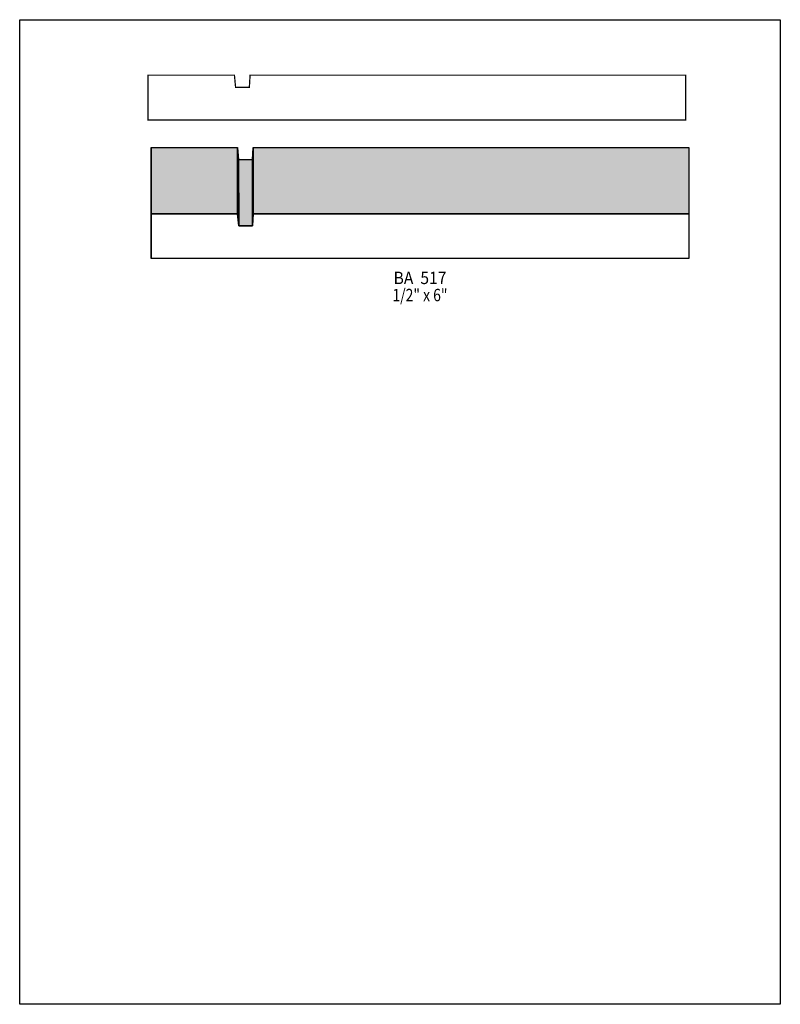
# Model space of a CAD drawing. Extents: x 0 to 8.5, y -7.2 to 3.8.
import ezdxf
from ezdxf.enums import TextEntityAlignment as Align

# ---------------------------------------------------------------- set-up
doc = ezdxf.new("R2010")
doc.units = 0
doc.header["$LTSCALE"] = 0.044
doc.layers.get('0').update_dxf_attribs({"linetype": 'CONTINUOUS'})
doc.layers.add('FOREGROUND', color=7, linetype='CONTINUOUS')
doc.styles.add('SN0', font='ROMAND', dxfattribs={"width": 0.00044})

msp = doc.modelspace()

# ---------------------------------------------------------------- linework, layer by layer
at = {"linetype": 'CONTINUOUS', "const_width": 0.01408}
msp.add_lwpolyline([(1.4344, 2.68664), (1.4344, 3.1812), (2.39976, 3.1812), (2.41252, 3.04568), (2.56652, 3.04568), (2.57444, 3.1812), (7.44216, 3.1812), (7.44216, 2.68004), (1.60644, 2.68004), (1.4344, 2.68004), (1.4344, 2.68664)], dxfattribs=at)
at = {"linetype": 'CONTINUOUS'}
for points in [[(1.46916, 1.13828), (1.46872, 1.87792), (1.46872, 2.37248), (1.46916, 1.63284), (1.46916, 1.13828)], [(1.46916, 1.63284), (1.46872, 2.37248), (2.43408, 2.37248), (2.43496, 1.63284), (1.46916, 1.63284)], [(2.43496, 1.63284), (2.43408, 2.37248), (2.44684, 2.2374), (2.44728, 1.49776), (2.43496, 1.63284)], [(2.60128, 1.49776), (2.60084, 2.2374), (2.60876, 2.37292), (2.60964, 1.63328), (2.60128, 1.49776)], [(2.60964, 1.63328), (2.60876, 2.37292), (7.47648, 2.37292), (7.47736, 1.63328), (2.60964, 1.63328)], [(2.44728, 1.49776), (2.44684, 2.2374), (2.60084, 2.2374), (2.60128, 1.49776), (2.44728, 1.49776)], [(1.46916, 1.13168), (1.46872, 1.87132), (1.46872, 1.87792), (1.46916, 1.13828), (1.46916, 1.13168)], [(1.46916, 1.13828), (1.46916, 1.63284), (2.43496, 1.63284), (2.44728, 1.49776), (2.60128, 1.49776), (2.60964, 1.63328), (7.47736, 1.63328), (7.47736, 1.13168), (1.46916, 1.13168), (1.46916, 1.13828)]]:
    msp.add_lwpolyline(points, dxfattribs=at)
at = {"color": 15}
for points in [[(1.46916, 1.13828), (1.46872, 1.87792), (1.46916, 1.63284), (1.46872, 2.37248)], [(1.46916, 1.63284), (1.46872, 2.37248), (2.43496, 1.63284), (2.43408, 2.37248)], [(2.43496, 1.63284), (2.43408, 2.37248), (2.44728, 1.49776), (2.44684, 2.2374)], [(2.60128, 1.49776), (2.60084, 2.2374), (2.60964, 1.63328), (2.60876, 2.37292)], [(2.60964, 1.63328), (2.60876, 2.37292), (7.47736, 1.63328), (7.47648, 2.37292)], [(2.44728, 1.49776), (2.44684, 2.2374), (2.60128, 1.49776), (2.60084, 2.2374)], [(1.46916, 1.13168), (1.46872, 1.87132), (1.46916, 1.13828), (1.46872, 1.87792)]]:
    msp.add_solid(points, dxfattribs=at)
at = {"layer": 'FOREGROUND', "linetype": 'CONTINUOUS'}
msp.add_lwpolyline([(0, 3.80116), (8.49992, 3.80116), (8.49992, -7.19884), (0, -7.19884), (0, 3.80116)], dxfattribs=at)
msp.add_lwpolyline([(0, 3.80116), (8.49992, 3.80116), (8.49992, -7.19884), (0, -7.19884), (0, 3.80116)], dxfattribs=at)

# ---------------------------------------------------------------- texts
at = {"style": 'SN0'}
for s, p, p2 in [('BA  517', (4.17824, 0.84744), (4.76876, 0.84744)), ('1/2" x 6"', (4.16548, 0.65604), (4.78081, 0.65604))]:
    msp.add_text(s, height=0.138106, dxfattribs=at).set_placement(p, p2, align=Align.FIT)

doc.saveas('drawing.dxf')
